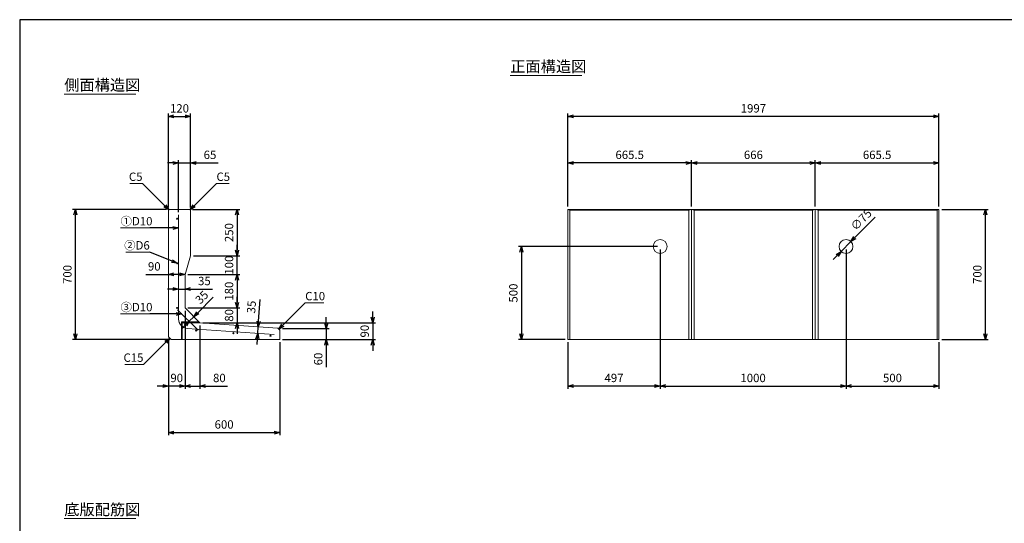
# Model space of a CAD drawing. Units: millimetres. Extents: x 300 to 8610, y 300 to 6000.
# Drawn here: x 300 to 5599, y 3292 to 6000 of the extents above; entities that cross this region are included whole.
import ezdxf
from ezdxf.enums import TextEntityAlignment as Align

# ---------------------------------------------------------------- set-up
doc = ezdxf.new("R2010")
doc.units = ezdxf.units.MM
doc.layers.add('図面枠', color=2, linetype='Continuous')
for name, color, linetype, lineweight in [('寸法線', 5, 'Continuous', 9), ('寸法線 @ 30', 5, 'Continuous', 9), ('文字', 7, 'Continuous', 9), ('文字 @ 30', 7, 'Continuous', 9), ('構造線', 7, 'Continuous', 15), ('配筋寸法線', 6, 'Continuous', 9), ('配筋寸法線 @ 30', 6, 'Continuous', 9), ('配筋注釈', 7, 'Continuous', 9), ('配筋注釈 @ 30', 7, 'Continuous', 9), ('配筋線', 1, 'Continuous', 15)]:
    doc.layers.add(name, color=color, linetype=linetype, lineweight=lineweight)
doc.styles.add('Annotative', font='HGPGothicM.ttf')
doc.styles.get("Standard").update_dxf_attribs({"font": 'HGPGothicM.ttf'})
doc.dimstyles.new('Annotative', dxfattribs={"dimscale": 0, "dimtxt": 1.5, "dimasz": 1, "dimexe": 0.5, "dimexo": 0.5, "dimgap": 0.5, "dimtad": 1, "dimdsep": 46, "dimtxsty": 'Standard', "dimblk": 'OPEN30', "dimcen": 2.5, "dimadec": 0, "dimazin": 0, "dimtfac": 1, "dimtmove": 0, "dimatfit": 3, "dimldrblk": 'OPEN30', "dimfxl": 1, "dimarcsym": 0})

# ---------------------------------------------------------------- blocks, each defined once
blk = doc.blocks.new('_Open30')
at = {"color": 0, "linetype": 'ByBlock', "lineweight": -2}
for p, q in [((-1, 0.27), (0, 0)), ((0, 0), (-1, -0.27)), ((0, 0), (-1, 0))]:
    blk.add_line(p, q, dxfattribs=at)
blk = doc.blocks.new('*D1')
at = {"layer": 'Defpoints', "color": 0, "transparency": 16777216}
for p in [(1220, 5480), (1100, 4975), (1220, 4975)]:
    blk.add_point(p, dxfattribs=at)
at = {"layer": '寸法線', "color": 0, "lineweight": -2, "transparency": 16777216}
for p, q in [((1100, 4990), (1100, 5495)), ((1130, 5480), (1190, 5480)), ((1220, 4990), (1220, 5495))]:
    blk.add_line(p, q, dxfattribs=at)
at = {"layer": '寸法線', "color": 0, "lineweight": -2, "transparency": 16777216, "xscale": 30, "yscale": 30, "zscale": 30, "rotation": 180}
blk.add_blockref('_Open30', (1100, 5480), dxfattribs=at)
at = {"layer": '寸法線', "color": 0, "lineweight": -2, "transparency": 16777216, "xscale": 30, "yscale": 30, "zscale": 30}
blk.add_blockref('_Open30', (1220, 5480), dxfattribs=at)
at = {"layer": '寸法線', "color": 0, "transparency": 16777216, "insert": (1160, 5517.5), "char_height": 45, "attachment_point": 5}
blk.add_mtext('120', dxfattribs=at)
blk = doc.blocks.new('*D2')
at = {"layer": 'Defpoints', "color": 0, "transparency": 16777216}
for p in [(1190, 4450), (1100, 4295), (1100, 4030)]:
    blk.add_point(p, dxfattribs=at)
at = {"layer": '寸法線', "color": 0, "lineweight": -2, "transparency": 16777216}
for p, q in [((1190, 4435), (1190, 4015)), ((1100, 4280), (1100, 4015)), ((1070, 4030), (1040, 4030)), ((1190, 4030), (1100, 4030)), ((1220, 4030), (1250, 4030))]:
    blk.add_line(p, q, dxfattribs=at)
at = {"layer": '寸法線', "color": 0, "lineweight": -2, "transparency": 16777216, "xscale": 30, "yscale": 30, "zscale": 30}
blk.add_blockref('_Open30', (1100, 4030), dxfattribs=at)
at = {"layer": '寸法線', "color": 0, "lineweight": -2, "transparency": 16777216, "xscale": 30, "yscale": 30, "zscale": 30, "rotation": 180}
blk.add_blockref('_Open30', (1190, 4030), dxfattribs=at)
at = {"layer": '寸法線', "color": 0, "transparency": 16777216, "insert": (1145, 4067.5), "char_height": 45, "attachment_point": 5}
blk.add_mtext('90', dxfattribs=at)
blk = doc.blocks.new('*D3')
at = {"layer": 'Defpoints', "color": 0, "transparency": 16777216}
for p in [(1190, 4450), (1270, 4370), (1270, 4030)]:
    blk.add_point(p, dxfattribs=at)
at = {"layer": '寸法線', "color": 0, "lineweight": -2, "transparency": 16777216}
for p, q in [((1190, 4435), (1190, 4015)), ((1270, 4355), (1270, 4015)), ((1160, 4030), (1130, 4030)), ((1190, 4030), (1270, 4030)), ((1300, 4030), (1419.2, 4030))]:
    blk.add_line(p, q, dxfattribs=at)
at = {"layer": '寸法線', "color": 0, "lineweight": -2, "transparency": 16777216, "xscale": 30, "yscale": 30, "zscale": 30}
blk.add_blockref('_Open30', (1190, 4030), dxfattribs=at)
at = {"layer": '寸法線', "color": 0, "lineweight": -2, "transparency": 16777216, "xscale": 30, "yscale": 30, "zscale": 30, "rotation": 180}
blk.add_blockref('_Open30', (1270, 4030), dxfattribs=at)
at = {"layer": '寸法線', "color": 0, "transparency": 16777216, "insert": (1374.6, 4067.5), "char_height": 45, "attachment_point": 5}
blk.add_mtext('80', dxfattribs=at)
blk = doc.blocks.new('*D4')
at = {"layer": 'Defpoints', "color": 0, "transparency": 16777216}
for p in [(1100, 4295), (1700, 4280), (1700, 3780)]:
    blk.add_point(p, dxfattribs=at)
at = {"layer": '寸法線', "color": 0, "lineweight": -2, "transparency": 16777216}
for p, q in [((1100, 4280), (1100, 3765)), ((1700, 4265), (1700, 3765)), ((1130, 3780), (1670, 3780))]:
    blk.add_line(p, q, dxfattribs=at)
at = {"layer": '寸法線', "color": 0, "lineweight": -2, "transparency": 16777216, "xscale": 30, "yscale": 30, "zscale": 30, "rotation": 180}
blk.add_blockref('_Open30', (1100, 3780), dxfattribs=at)
at = {"layer": '寸法線', "color": 0, "lineweight": -2, "transparency": 16777216, "xscale": 30, "yscale": 30, "zscale": 30}
blk.add_blockref('_Open30', (1700, 3780), dxfattribs=at)
at = {"layer": '寸法線', "color": 0, "transparency": 16777216, "insert": (1400, 3817.5), "char_height": 45, "attachment_point": 5}
blk.add_mtext('600', dxfattribs=at)
blk = doc.blocks.new('*D5')
at = {"layer": 'Defpoints', "color": 0, "transparency": 16777216}
for p in [(1270, 4370), (1700, 4280), (2200, 4280)]:
    blk.add_point(p, dxfattribs=at)
at = {"layer": '寸法線', "color": 0, "lineweight": -2, "transparency": 16777216}
for p, q in [((2200, 4400), (2200, 4430)), ((1285, 4370), (2215, 4370)), ((2200, 4370), (2200, 4280)), ((1715, 4280), (2215, 4280)), ((2200, 4250), (2200, 4220))]:
    blk.add_line(p, q, dxfattribs=at)
at = {"layer": '寸法線', "color": 0, "lineweight": -2, "transparency": 16777216, "xscale": 30, "yscale": 30, "zscale": 30}
for p, rotation in [((2200, 4370), 270), ((2200, 4280), 90)]:
    blk.add_blockref('_Open30', p, dxfattribs=dict(at, rotation=rotation))
at = {"layer": '寸法線', "color": 0, "transparency": 16777216, "insert": (2162.5, 4325), "char_height": 45, "attachment_point": 5, "rotation": 90}
blk.add_mtext('90', dxfattribs=at)
blk = doc.blocks.new('*D6')
at = {"layer": 'Defpoints', "color": 0, "transparency": 16777216}
for p in [(1700, 4340), (1700, 4280), (1950, 4280)]:
    blk.add_point(p, dxfattribs=at)
at = {"layer": '寸法線', "color": 0, "lineweight": -2, "transparency": 16777216}
for p, q in [((1950, 4370), (1950, 4400)), ((1715, 4340), (1965, 4340)), ((1950, 4340), (1950, 4280)), ((1715, 4280), (1965, 4280)), ((1950, 4250), (1950, 4130.6))]:
    blk.add_line(p, q, dxfattribs=at)
at = {"layer": '寸法線', "color": 0, "lineweight": -2, "transparency": 16777216, "xscale": 30, "yscale": 30, "zscale": 30}
for p, rotation in [((1950, 4340), 270), ((1950, 4280), 90)]:
    blk.add_blockref('_Open30', p, dxfattribs=dict(at, rotation=rotation))
at = {"layer": '寸法線', "color": 0, "transparency": 16777216, "insert": (1912.5, 4175.3), "char_height": 45, "attachment_point": 5, "rotation": 90}
blk.add_mtext('60', dxfattribs=at)
blk = doc.blocks.new('*D7')
at = {"layer": 'Defpoints', "color": 0, "transparency": 16777216}
for p in [(600, 4980), (1105, 4980), (1115, 4280)]:
    blk.add_point(p, dxfattribs=at)
at = {"layer": '寸法線', "color": 0, "lineweight": -2, "transparency": 16777216}
for p, q in [((1090, 4980), (585, 4980)), ((600, 4310), (600, 4950)), ((1100, 4280), (585, 4280))]:
    blk.add_line(p, q, dxfattribs=at)
at = {"layer": '寸法線', "color": 0, "lineweight": -2, "transparency": 16777216, "xscale": 30, "yscale": 30, "zscale": 30}
for p, rotation in [((600, 4980), 90), ((600, 4280), 270)]:
    blk.add_blockref('_Open30', p, dxfattribs=dict(at, rotation=rotation))
at = {"layer": '寸法線', "color": 0, "transparency": 16777216, "insert": (562.5, 4630), "char_height": 45, "attachment_point": 5, "rotation": 90}
blk.add_mtext('700', dxfattribs=at)
blk = doc.blocks.new('*D8')
at = {"layer": 'Defpoints', "color": 0, "transparency": 16777216}
for p in [(1220, 5230), (1155, 4950), (1220, 4975)]:
    blk.add_point(p, dxfattribs=at)
at = {"layer": '配筋寸法線', "color": 0, "lineweight": -2, "transparency": 16777216}
for p, q in [((1125, 5230), (1095, 5230)), ((1155, 4965), (1155, 5245)), ((1155, 5230), (1220, 5230)), ((1220, 4990), (1220, 5245)), ((1250, 5230), (1368.5, 5230))]:
    blk.add_line(p, q, dxfattribs=at)
at = {"layer": '配筋寸法線', "color": 0, "lineweight": -2, "transparency": 16777216, "xscale": 30, "yscale": 30, "zscale": 30}
blk.add_blockref('_Open30', (1155, 5230), dxfattribs=at)
at = {"layer": '配筋寸法線', "color": 0, "lineweight": -2, "transparency": 16777216, "xscale": 30, "yscale": 30, "zscale": 30, "rotation": 180}
blk.add_blockref('_Open30', (1220, 5230), dxfattribs=at)
at = {"layer": '配筋寸法線', "color": 0, "transparency": 16777216, "insert": (1324.2, 5267.5), "char_height": 45, "attachment_point": 5}
blk.add_mtext('65', dxfattribs=at)
blk = doc.blocks.new('*D9')
at = {"layer": 'Defpoints', "color": 0, "transparency": 16777216}
for p in [(1215, 4980), (1220, 4730), (1470, 4730)]:
    blk.add_point(p, dxfattribs=at)
at = {"layer": '寸法線', "color": 0, "lineweight": -2, "transparency": 16777216}
for p, q in [((1230, 4980), (1485, 4980)), ((1470, 4950), (1470, 4760)), ((1235, 4730), (1485, 4730))]:
    blk.add_line(p, q, dxfattribs=at)
at = {"layer": '寸法線', "color": 0, "lineweight": -2, "transparency": 16777216, "xscale": 30, "yscale": 30, "zscale": 30}
for p, rotation in [((1470, 4980), 90), ((1470, 4730), 270)]:
    blk.add_blockref('_Open30', p, dxfattribs=dict(at, rotation=rotation))
at = {"layer": '寸法線', "color": 0, "transparency": 16777216, "insert": (1432.5, 4855), "char_height": 45, "attachment_point": 5, "rotation": 90}
blk.add_mtext('250', dxfattribs=at)
blk = doc.blocks.new('*D10')
at = {"layer": 'Defpoints', "color": 0, "transparency": 16777216}
for p in [(1220, 4730), (1470, 4730), (1190, 4630)]:
    blk.add_point(p, dxfattribs=at)
at = {"layer": '寸法線', "color": 0, "lineweight": -2, "transparency": 16777216}
for p, q in [((1470, 4760), (1470, 4790)), ((1235, 4730), (1485, 4730)), ((1470, 4630), (1470, 4730)), ((1205, 4630), (1485, 4630)), ((1470, 4600), (1470, 4570))]:
    blk.add_line(p, q, dxfattribs=at)
at = {"layer": '寸法線', "color": 0, "lineweight": -2, "transparency": 16777216, "xscale": 30, "yscale": 30, "zscale": 30}
for p, rotation in [((1470, 4730), 270), ((1470, 4630), 90)]:
    blk.add_blockref('_Open30', p, dxfattribs=dict(at, rotation=rotation))
at = {"layer": '寸法線', "color": 0, "transparency": 16777216, "insert": (1432.5, 4680), "char_height": 45, "attachment_point": 5, "rotation": 90}
blk.add_mtext('100', dxfattribs=at)
blk = doc.blocks.new('*D11')
at = {"layer": 'Defpoints', "color": 0, "transparency": 16777216}
for p in [(1190, 4630), (1190, 4450), (1470, 4450)]:
    blk.add_point(p, dxfattribs=at)
at = {"layer": '寸法線', "color": 0, "lineweight": -2, "transparency": 16777216}
for p, q in [((1205, 4630), (1485, 4630)), ((1470, 4600), (1470, 4480)), ((1205, 4450), (1485, 4450))]:
    blk.add_line(p, q, dxfattribs=at)
at = {"layer": '寸法線', "color": 0, "lineweight": -2, "transparency": 16777216, "xscale": 30, "yscale": 30, "zscale": 30}
for p, rotation in [((1470, 4630), 90), ((1470, 4450), 270)]:
    blk.add_blockref('_Open30', p, dxfattribs=dict(at, rotation=rotation))
at = {"layer": '寸法線', "color": 0, "transparency": 16777216, "insert": (1432.5, 4540), "char_height": 45, "attachment_point": 5, "rotation": 90}
blk.add_mtext('180', dxfattribs=at)
blk = doc.blocks.new('*D12')
at = {"layer": 'Defpoints', "color": 0, "transparency": 16777216}
for p in [(1190, 4450), (1270, 4370), (1470, 4370)]:
    blk.add_point(p, dxfattribs=at)
at = {"layer": '寸法線', "color": 0, "lineweight": -2, "transparency": 16777216}
for p, q in [((1470, 4480), (1470, 4510)), ((1205, 4450), (1485, 4450)), ((1470, 4450), (1470, 4370)), ((1285, 4370), (1485, 4370)), ((1470, 4340), (1470, 4310))]:
    blk.add_line(p, q, dxfattribs=at)
at = {"layer": '寸法線', "color": 0, "lineweight": -2, "transparency": 16777216, "xscale": 30, "yscale": 30, "zscale": 30}
for p, rotation in [((1470, 4450), 270), ((1470, 4370), 90)]:
    blk.add_blockref('_Open30', p, dxfattribs=dict(at, rotation=rotation))
at = {"layer": '寸法線', "color": 0, "transparency": 16777216, "insert": (1432.5, 4410), "char_height": 45, "attachment_point": 5, "rotation": 90}
blk.add_mtext('80', dxfattribs=at)
blk = doc.blocks.new('*D13')
at = {"layer": 'Defpoints', "color": 0, "transparency": 16777216}
for p in [(1155, 4551.5), (1190, 4551.5), (1190, 4551.5)]:
    blk.add_point(p, dxfattribs=at)
at = {"layer": '配筋寸法線', "color": 0, "lineweight": -2, "transparency": 16777216}
for p, q in [((1125, 4551.5), (1095, 4551.5)), ((1155, 4551.5), (1190, 4551.5)), ((1220, 4551.5), (1338.2, 4551.5))]:
    blk.add_line(p, q, dxfattribs=at)
at = {"layer": '配筋寸法線', "color": 0, "lineweight": -2, "transparency": 16777216, "xscale": 30, "yscale": 30, "zscale": 30}
blk.add_blockref('_Open30', (1155, 4551.5), dxfattribs=at)
at = {"layer": '配筋寸法線', "color": 0, "lineweight": -2, "transparency": 16777216, "xscale": 30, "yscale": 30, "zscale": 30, "rotation": 180}
blk.add_blockref('_Open30', (1190, 4551.5), dxfattribs=at)
at = {"layer": '配筋寸法線', "color": 0, "transparency": 16777216, "insert": (1294.1, 4589), "char_height": 45, "attachment_point": 5}
blk.add_mtext('35', dxfattribs=at)
blk = doc.blocks.new('*D14')
at = {"layer": 'Defpoints', "color": 0, "transparency": 16777216}
for p in [(1583.2, 4348.2), (1583.2, 4348.2), (1580.7, 4313.2)]:
    blk.add_point(p, dxfattribs=at)
at = {"layer": '配筋寸法線', "color": 0, "lineweight": -2, "transparency": 16777216}
for p, q in [((1585.2, 4378.1), (1593.5, 4496)), ((1580.7, 4313.2), (1583.2, 4348.2)), ((1578.6, 4283.3), (1576.5, 4253.4))]:
    blk.add_line(p, q, dxfattribs=at)
at = {"layer": '配筋寸法線', "color": 0, "lineweight": -2, "transparency": 16777216, "xscale": 30, "yscale": 30, "zscale": 30}
for p, rotation in [((1583.2, 4348.2), 266.0090869015702), ((1580.7, 4313.2), 86.00908690157019)]:
    blk.add_blockref('_Open30', p, dxfattribs=dict(at, rotation=rotation))
at = {"layer": '配筋寸法線', "color": 0, "transparency": 16777216, "insert": (1553, 4454.6), "char_height": 45, "attachment_point": 5, "rotation": 86.0091}
blk.add_mtext('35', dxfattribs=at)
blk = doc.blocks.new('*D15')
at = {"layer": 'Defpoints', "color": 0, "transparency": 16777216}
for p in [(1237.1, 4402.9), (1237.1, 4402.9), (1212.3, 4378.2)]:
    blk.add_point(p, dxfattribs=at)
at = {"layer": '配筋寸法線', "color": 0, "lineweight": -2, "transparency": 16777216}
for p, q in [((1258.3, 4424.1), (1341.9, 4507.8)), ((1212.3, 4378.2), (1237.1, 4402.9)), ((1191.1, 4357), (1169.9, 4335.8))]:
    blk.add_line(p, q, dxfattribs=at)
at = {"layer": '配筋寸法線', "color": 0, "lineweight": -2, "transparency": 16777216, "xscale": 30, "yscale": 30, "zscale": 30}
for p, rotation in [((1237.1, 4402.9), 225.0000000000013), ((1212.3, 4378.2), 45.00000000000136)]:
    blk.add_blockref('_Open30', p, dxfattribs=dict(at, rotation=rotation))
at = {"layer": '配筋寸法線', "color": 0, "transparency": 16777216, "insert": (1284.2, 4503.1), "char_height": 45, "attachment_point": 5, "rotation": 45}
blk.add_mtext('35', dxfattribs=at)
blk = doc.blocks.new('*D16')
at = {"layer": 'Defpoints', "color": 0, "transparency": 16777216}
for p in [(1100, 4630), (1100, 4630), (1190, 4630)]:
    blk.add_point(p, dxfattribs=at)
at = {"layer": '寸法線', "color": 0, "lineweight": -2, "transparency": 16777216}
for p, q in [((979.6, 4630), (1100, 4630)), ((1160, 4630), (1130, 4630))]:
    blk.add_line(p, q, dxfattribs=at)
at = {"layer": '寸法線', "color": 0, "lineweight": -2, "transparency": 16777216, "xscale": 30, "yscale": 30, "zscale": 30, "rotation": 180}
blk.add_blockref('_Open30', (1100, 4630), dxfattribs=at)
at = {"layer": '寸法線', "color": 0, "lineweight": -2, "transparency": 16777216, "xscale": 30, "yscale": 30, "zscale": 30}
blk.add_blockref('_Open30', (1190, 4630), dxfattribs=at)
at = {"layer": '寸法線', "color": 0, "transparency": 16777216, "insert": (1024.3, 4667.5), "char_height": 45, "attachment_point": 5}
blk.add_mtext('90', dxfattribs=at)
blk = doc.blocks.new('*D40')
at = {"layer": 'Defpoints', "color": 0, "transparency": 16777216}
for p in [(3747, 4780), (3000, 4280), (3250, 4280)]:
    blk.add_point(p, dxfattribs=at)
at = {"layer": '寸法線', "color": 0, "lineweight": -2, "transparency": 16777216}
for p, q in [((3732, 4780), (2985, 4780)), ((3000, 4750), (3000, 4310)), ((3235, 4280), (2985, 4280))]:
    blk.add_line(p, q, dxfattribs=at)
at = {"layer": '寸法線', "color": 0, "lineweight": -2, "transparency": 16777216, "xscale": 30, "yscale": 30, "zscale": 30}
for p, rotation in [((3000, 4780), 90), ((3000, 4280), 270)]:
    blk.add_blockref('_Open30', p, dxfattribs=dict(at, rotation=rotation))
at = {"layer": '寸法線', "color": 0, "transparency": 16777216, "insert": (2962.5, 4530), "char_height": 45, "attachment_point": 5, "rotation": 90}
blk.add_mtext('500', dxfattribs=at)
blk = doc.blocks.new('*D41')
at = {"layer": 'Defpoints', "color": 0, "transparency": 16777216}
for p in [(3747, 4780), (3250, 4280), (3250, 4030)]:
    blk.add_point(p, dxfattribs=at)
at = {"layer": '寸法線', "color": 0, "lineweight": -2, "transparency": 16777216}
for p, q in [((3747, 4765), (3747, 4015)), ((3250, 4265), (3250, 4015)), ((3717, 4030), (3280, 4030))]:
    blk.add_line(p, q, dxfattribs=at)
at = {"layer": '寸法線', "color": 0, "lineweight": -2, "transparency": 16777216, "xscale": 30, "yscale": 30, "zscale": 30, "rotation": 180}
blk.add_blockref('_Open30', (3250, 4030), dxfattribs=at)
at = {"layer": '寸法線', "color": 0, "lineweight": -2, "transparency": 16777216, "xscale": 30, "yscale": 30, "zscale": 30}
blk.add_blockref('_Open30', (3747, 4030), dxfattribs=at)
at = {"layer": '寸法線', "color": 0, "transparency": 16777216, "insert": (3498.5, 4067.5), "char_height": 45, "attachment_point": 5}
blk.add_mtext('497', dxfattribs=at)
blk = doc.blocks.new('*D42')
at = {"layer": 'Defpoints', "color": 0, "transparency": 16777216}
for p in [(3747, 4780), (4747, 4780), (4747, 4030)]:
    blk.add_point(p, dxfattribs=at)
at = {"layer": '寸法線', "color": 0, "lineweight": -2, "transparency": 16777216}
for p, q in [((3747, 4765), (3747, 4015)), ((4747, 4765), (4747, 4015)), ((3777, 4030), (4717, 4030))]:
    blk.add_line(p, q, dxfattribs=at)
at = {"layer": '寸法線', "color": 0, "lineweight": -2, "transparency": 16777216, "xscale": 30, "yscale": 30, "zscale": 30, "rotation": 180}
blk.add_blockref('_Open30', (3747, 4030), dxfattribs=at)
at = {"layer": '寸法線', "color": 0, "lineweight": -2, "transparency": 16777216, "xscale": 30, "yscale": 30, "zscale": 30}
blk.add_blockref('_Open30', (4747, 4030), dxfattribs=at)
at = {"layer": '寸法線', "color": 0, "transparency": 16777216, "insert": (4247, 4067.5), "char_height": 45, "attachment_point": 5}
blk.add_mtext('1000', dxfattribs=at)
blk = doc.blocks.new('*D43')
at = {"layer": 'Defpoints', "color": 0, "transparency": 16777216}
for p in [(4747, 4780), (5247, 4280), (5247, 4030)]:
    blk.add_point(p, dxfattribs=at)
at = {"layer": '寸法線', "color": 0, "lineweight": -2, "transparency": 16777216}
for p, q in [((4747, 4765), (4747, 4015)), ((5247, 4265), (5247, 4015)), ((4777, 4030), (5217, 4030))]:
    blk.add_line(p, q, dxfattribs=at)
at = {"layer": '寸法線', "color": 0, "lineweight": -2, "transparency": 16777216, "xscale": 30, "yscale": 30, "zscale": 30, "rotation": 180}
blk.add_blockref('_Open30', (4747, 4030), dxfattribs=at)
at = {"layer": '寸法線', "color": 0, "lineweight": -2, "transparency": 16777216, "xscale": 30, "yscale": 30, "zscale": 30}
blk.add_blockref('_Open30', (5247, 4030), dxfattribs=at)
at = {"layer": '寸法線', "color": 0, "transparency": 16777216, "insert": (4997, 4067.5), "char_height": 45, "attachment_point": 5}
blk.add_mtext('500', dxfattribs=at)
blk = doc.blocks.new('*D44')
at = {"layer": 'Defpoints', "color": 0, "transparency": 16777216}
for p in [(3250, 5230), (3250, 4980), (3915.5, 4980)]:
    blk.add_point(p, dxfattribs=at)
at = {"layer": '寸法線', "color": 0, "lineweight": -2, "transparency": 16777216}
for p, q in [((3250, 4995), (3250, 5245)), ((3885.5, 5230), (3280, 5230)), ((3915.5, 4995), (3915.5, 5245))]:
    blk.add_line(p, q, dxfattribs=at)
at = {"layer": '寸法線', "color": 0, "lineweight": -2, "transparency": 16777216, "xscale": 30, "yscale": 30, "zscale": 30, "rotation": 180}
blk.add_blockref('_Open30', (3250, 5230), dxfattribs=at)
at = {"layer": '寸法線', "color": 0, "lineweight": -2, "transparency": 16777216, "xscale": 30, "yscale": 30, "zscale": 30}
blk.add_blockref('_Open30', (3915.5, 5230), dxfattribs=at)
at = {"layer": '寸法線', "color": 0, "transparency": 16777216, "insert": (3582.75, 5267.5), "char_height": 45, "attachment_point": 5}
blk.add_mtext('665.5', dxfattribs=at)
blk = doc.blocks.new('*D45')
at = {"layer": 'Defpoints', "color": 0, "transparency": 16777216}
for p in [(4581.5, 5230), (3915.5, 4980), (4581.5, 4980)]:
    blk.add_point(p, dxfattribs=at)
at = {"layer": '寸法線', "color": 0, "lineweight": -2, "transparency": 16777216}
for p, q in [((3915.5, 4995), (3915.5, 5245)), ((3945.5, 5230), (4551.5, 5230)), ((4581.5, 4995), (4581.5, 5245))]:
    blk.add_line(p, q, dxfattribs=at)
at = {"layer": '寸法線', "color": 0, "lineweight": -2, "transparency": 16777216, "xscale": 30, "yscale": 30, "zscale": 30, "rotation": 180}
blk.add_blockref('_Open30', (3915.5, 5230), dxfattribs=at)
at = {"layer": '寸法線', "color": 0, "lineweight": -2, "transparency": 16777216, "xscale": 30, "yscale": 30, "zscale": 30}
blk.add_blockref('_Open30', (4581.5, 5230), dxfattribs=at)
at = {"layer": '寸法線', "color": 0, "transparency": 16777216, "insert": (4248.5, 5267.5), "char_height": 45, "attachment_point": 5}
blk.add_mtext('666', dxfattribs=at)
blk = doc.blocks.new('*D46')
at = {"layer": 'Defpoints', "color": 0, "transparency": 16777216}
for p in [(5247, 5230), (4581.5, 4980), (5247, 4980)]:
    blk.add_point(p, dxfattribs=at)
at = {"layer": '寸法線', "color": 0, "lineweight": -2, "transparency": 16777216}
for p, q in [((4581.5, 4995), (4581.5, 5245)), ((4611.5, 5230), (5217, 5230)), ((5247, 4995), (5247, 5245))]:
    blk.add_line(p, q, dxfattribs=at)
at = {"layer": '寸法線', "color": 0, "lineweight": -2, "transparency": 16777216, "xscale": 30, "yscale": 30, "zscale": 30, "rotation": 180}
blk.add_blockref('_Open30', (4581.5, 5230), dxfattribs=at)
at = {"layer": '寸法線', "color": 0, "lineweight": -2, "transparency": 16777216, "xscale": 30, "yscale": 30, "zscale": 30}
blk.add_blockref('_Open30', (5247, 5230), dxfattribs=at)
at = {"layer": '寸法線', "color": 0, "transparency": 16777216, "insert": (4914.25, 5267.5), "char_height": 45, "attachment_point": 5}
blk.add_mtext('665.5', dxfattribs=at)
blk = doc.blocks.new('*D47')
at = {"layer": 'Defpoints', "color": 0, "transparency": 16777216}
for p in [(3250, 5480), (3250, 4980), (5247, 4980)]:
    blk.add_point(p, dxfattribs=at)
at = {"layer": '寸法線', "color": 0, "lineweight": -2, "transparency": 16777216}
for p, q in [((3250, 4995), (3250, 5495)), ((5217, 5480), (3280, 5480)), ((5247, 4995), (5247, 5495))]:
    blk.add_line(p, q, dxfattribs=at)
at = {"layer": '寸法線', "color": 0, "lineweight": -2, "transparency": 16777216, "xscale": 30, "yscale": 30, "zscale": 30, "rotation": 180}
blk.add_blockref('_Open30', (3250, 5480), dxfattribs=at)
at = {"layer": '寸法線', "color": 0, "lineweight": -2, "transparency": 16777216, "xscale": 30, "yscale": 30, "zscale": 30}
blk.add_blockref('_Open30', (5247, 5480), dxfattribs=at)
at = {"layer": '寸法線', "color": 0, "transparency": 16777216, "insert": (4248.5, 5517.5), "char_height": 45, "attachment_point": 5}
blk.add_mtext('1997', dxfattribs=at)
blk = doc.blocks.new('*D48')
at = {"layer": 'Defpoints', "color": 0, "transparency": 16777216}
for p in [(4773.4, 4806.6), (4720.6, 4753.4)]:
    blk.add_point(p, dxfattribs=at)
at = {"layer": '寸法線', "color": 0, "lineweight": -2, "transparency": 16777216}
for p, q in [((4903.2, 4937.7), (4794.5, 4828)), ((4720.6, 4753.4), (4773.4, 4806.6)), ((4699.5, 4732), (4678.4, 4710.7))]:
    blk.add_line(p, q, dxfattribs=at)
at = {"layer": '寸法線', "color": 0, "lineweight": -2, "transparency": 16777216, "xscale": 30, "yscale": 30, "zscale": 30}
for p, rotation in [((4773.4, 4806.6), 225.2703811598644), ((4720.6, 4753.4), 45.2703811598644)]:
    blk.add_blockref('_Open30', p, dxfattribs=dict(at, rotation=rotation))
at = {"layer": '寸法線', "color": 0, "transparency": 16777216, "insert": (4832.8, 4919.9), "char_height": 45, "attachment_point": 5, "rotation": 45.2704}
blk.add_mtext('∅75', dxfattribs=at)
blk = doc.blocks.new('*D63')
at = {"layer": 'Defpoints', "color": 0, "transparency": 16777216}
for p in [(5247, 4980), (5497, 4980), (5247, 4280)]:
    blk.add_point(p, dxfattribs=at)
at = {"layer": '寸法線', "color": 0, "lineweight": -2, "transparency": 16777216}
for p, q in [((5262, 4980), (5512, 4980)), ((5497, 4310), (5497, 4950)), ((5262, 4280), (5512, 4280))]:
    blk.add_line(p, q, dxfattribs=at)
at = {"layer": '寸法線', "color": 0, "lineweight": -2, "transparency": 16777216, "xscale": 30, "yscale": 30, "zscale": 30}
for p, rotation in [((5497, 4980), 90), ((5497, 4280), 270)]:
    blk.add_blockref('_Open30', p, dxfattribs=dict(at, rotation=rotation))
at = {"layer": '寸法線', "color": 0, "transparency": 16777216, "insert": (5459.5, 4630), "char_height": 45, "attachment_point": 5, "rotation": 90}
blk.add_mtext('700', dxfattribs=at)

msp = doc.modelspace()

# ---------------------------------------------------------------- linework, layer by layer
at = {"layer": '図面枠'}
for p, q in [((300, 6000), (300, 300)), ((8610, 6000), (300, 6000))]:
    msp.add_line(p, q, dxfattribs=at)
at = {"layer": '寸法線'}
for p, q in [((961.079, 5118.921), (893.511, 5118.921)), ((1426.489, 5118.921), (1358.921, 5118.921)), ((1190, 4630), (1100, 4630)), ((1937.315, 4476.782), (1836.421, 4476.782)), ((1695.012, 4340.348), (1700, 4340)), ((1700, 4340), (1700, 4335)), ((966.079, 4146.079), (865.185, 4146.079))]:
    msp.add_line(p, q, dxfattribs=at)
at = {"layer": '文字'}
for p, q in [((2940, 5700), (3324.882, 5700)), ((540, 5600), (924.882, 5600)), ((540, 3317), (925.888, 3317))]:
    msp.add_line(p, q, dxfattribs=at)
at = {"layer": '構造線'}
for p, q in [((1100, 4975), (1105, 4980)), ((1100, 4975), (1100, 4295)), ((1105, 4980), (1215, 4980)), ((1215, 4980), (1220, 4975)), ((1220, 4975), (1220, 4730)), ((3250, 4980), (3250, 4280)), ((5247, 4980), (3250, 4980)), ((3250, 4980), (3260, 4975)), ((3260, 4975), (3260, 4280)), ((3900.5, 4975), (3260, 4975)), ((3900.5, 4975), (3915.5, 4980)), ((3900.5, 4975), (3900.5, 4280)), ((3915.5, 4980), (3915.5, 4280)), ((3915.5, 4980), (3930.5, 4975)), ((3930.5, 4975), (3930.5, 4280)), ((4566.5, 4975), (3930.5, 4975)), ((4566.5, 4975), (4581.5, 4980)), ((4566.5, 4975), (4566.5, 4280)), ((4581.5, 4280), (4581.5, 4980)), ((4581.5, 4980), (4596.5, 4975)), ((5237, 4975), (4596.5, 4975)), ((4596.5, 4975), (4596.5, 4280)), ((5247, 4980), (5237, 4975)), ((5237, 4280), (5237, 4975)), ((5247, 4280), (5247, 4980)), ((1220, 4730), (1190, 4630)), ((1190, 4630), (1190, 4450)), ((1190, 4450), (1270, 4370)), ((1170, 4375), (1170, 4280)), ((1170, 4375), (1265, 4375)), ((1175, 4370), (1170, 4375)), ((1175, 4370), (1270, 4370)), ((1175, 4370), (1175, 4280)), ((1270, 4370), (1690.024, 4340.696)), ((1100, 4295), (1115, 4280)), ((1690.024, 4340.696), (1700, 4330)), ((1700, 4330), (1700, 4280)), ((1115, 4280), (1700, 4280)), ((3250, 4280), (5247, 4280))]:
    msp.add_line(p, q, dxfattribs=at)
for centre in [(3747, 4780), (4747, 4780)]:
    msp.add_circle(centre, 37.5, dxfattribs=at)
at = {"layer": '配筋寸法線'}
for p, q in [((1155, 4551.51), (1190, 4551.51)), ((1212.322, 4378.18), (1237.071, 4402.929)), ((1580.722, 4313.237), (1583.158, 4348.152))]:
    msp.add_line(p, q, dxfattribs=at)
at = {"layer": '配筋注釈'}
for p, q in [((842.781, 4879.877), (1000, 4879.877)), ((1000, 4750), (871.223, 4750)), ((842.781, 4417.732), (1000, 4417.732))]:
    msp.add_line(p, q, dxfattribs=at)
at = {"layer": '配筋線'}
for p, q in [((1155, 4950), (1155, 4389.571)), ((1150, 4440.503), (1259.895, 4330.608)), ((1201.52, 4339.693), (1670, 4307.008))]:
    msp.add_line(p, q, dxfattribs=at)
for centre in [(1147, 4930), (1147, 4690), (1147, 4450), (1250, 4328.31), (1450, 4314.357), (1650, 4300.403)]:
    msp.add_circle(centre, 3, dxfattribs=at)
msp.add_arc((1205, 4389.571), 50, 180, 266.009087, dxfattribs=at)

# ---------------------------------------------------------------- texts
at = {"layer": '寸法線 @ 30', "style": 'Annotative'}
for s, p in [('C5', (961.079, 5118.921)), ('C15', (966.079, 4146.079))]:
    msp.add_text(s, height=45, dxfattribs=at).set_placement(p, align=Align.BOTTOM_RIGHT)
for s, p in [('C5', (1358.921, 5118.921)), ('C10', (1836.421, 4476.782))]:
    msp.add_text(s, height=45, dxfattribs=at).set_placement(p, align=Align.BOTTOM_LEFT)
at = {"layer": '文字 @ 30', "style": 'Annotative'}
for s, p in [('正面構造図', (2940, 5700)), ('側面構造図', (540, 5600)), ('底版配筋図', (540, 3317))]:
    msp.add_text(s, height=60, dxfattribs=at).set_placement(p, align=Align.BOTTOM_LEFT)
at = {"layer": '配筋注釈 @ 30', "style": 'Annotative'}
for s, p in [('①D10', (842.781, 4879.877)), ('③D10', (842.781, 4417.732))]:
    msp.add_text(s, height=45, dxfattribs=at).set_placement(p, align=Align.BOTTOM_LEFT)
msp.add_text('②D6', height=45, dxfattribs=at).set_placement((1000, 4750), align=Align.BOTTOM_RIGHT)

# ---------------------------------------------------------------- dimensions: what is measured, and where the dimension line sits
at = {"layer": '寸法線 @ 30'}
for base, p1, p2, picture, middle in [((1220, 5480), (1100, 4975), (1220, 4975), '*D1', (1160, 5517.5)), ((3250, 5480), (5247, 4980), (3250, 4980), '*D47', (4248.5, 5517.5)), ((3250, 5230), (3915.5, 4980), (3250, 4980), '*D44', (3582.75, 5267.5)), ((4581.5, 5230), (3915.5, 4980), (4581.5, 4980), '*D45', (4248.5, 5267.5)), ((5247, 5230), (4581.5, 4980), (5247, 4980), '*D46', (4914.25, 5267.5)), ((3250, 4030), (3747, 4780), (3250, 4280), '*D41', (3498.5, 4067.5)), ((4747, 4030), (3747, 4780), (4747, 4780), '*D42', (4247, 4067.5)), ((5247, 4030), (4747, 4780), (5247, 4280), '*D43', (4997, 4067.5)), ((1100, 4030), (1190, 4450), (1100, 4295), '*D2', (1145, 4067.5)), ((1270, 4030), (1190, 4450), (1270, 4370), '*D3', (1374.581, 4067.5)), ((1700, 3780), (1100, 4295), (1700, 4280), '*D4', (1400, 3817.5))]:
    dim = msp.add_linear_dim(base=base, p1=p1, p2=p2, dimstyle='Annotative', override={"dimscale": 30, "dimtix": 0, "dimtofl": 1, "dimtmove": 0, "dimatfit": 3}, dxfattribs=at)
    dim.commit()
    dim.dimension.update_dxf_attribs({"geometry": picture, "text_midpoint": middle})
dim = msp.add_diameter_dim_2p(p1=(4720.609, 4753.359), p2=(4773.391, 4806.641), dimstyle='Annotative', override={"dimscale": 30, "dimtix": 0, "dimtofl": 1, "dimtmove": 0, "dimatfit": 3}, dxfattribs=at)
dim.commit()
dim.dimension.update_dxf_attribs({"geometry": '*D48', "text_midpoint": (4832.783, 4919.881)})
for base, p1, p2, override, picture, middle in [((600, 4980), (1115, 4280), (1105, 4980), {"dimscale": 30, "dimtix": 0, "dimtofl": 1, "dimtmove": 0, "dimatfit": 3}, '*D7', (562.5, 4630)), ((1470, 4730), (1215, 4980), (1220, 4730), {"dimscale": 30, "dimtix": 0, "dimtofl": 1, "dimtmove": 0, "dimatfit": 3}, '*D9', (1432.5, 4855)), ((5497, 4980), (5247, 4280), (5247, 4980), {"dimscale": 30, "dimtix": 0, "dimtofl": 1, "dimtmove": 0, "dimatfit": 3}, '*D63', (5459.5, 4630)), ((1470, 4730), (1190, 4630), (1220, 4730), {"dimscale": 30, "dimtix": 1, "dimtofl": 1, "dimtmove": 0, "dimatfit": 3}, '*D10', (1432.5, 4680)), ((3000, 4280), (3747, 4780), (3250, 4280), {"dimscale": 30, "dimtix": 0, "dimtofl": 1, "dimtmove": 0, "dimatfit": 3}, '*D40', (2962.5, 4530)), ((1470, 4450), (1190, 4630), (1190, 4450), {"dimscale": 30, "dimtix": 0, "dimtofl": 1, "dimtmove": 0, "dimatfit": 3}, '*D11', (1432.5, 4540)), ((1470, 4370), (1190, 4450), (1270, 4370), {"dimscale": 30, "dimtix": 1, "dimtofl": 1, "dimtmove": 0, "dimatfit": 3}, '*D12', (1432.5, 4410)), ((2200, 4280), (1270, 4370), (1700, 4280), {"dimscale": 30, "dimtix": 0, "dimtofl": 1, "dimtmove": 0, "dimatfit": 3}, '*D5', (2162.5, 4325)), ((1950, 4280), (1700, 4340), (1700, 4280), {"dimscale": 30, "dimtix": 0, "dimtofl": 1, "dimtmove": 0, "dimatfit": 3}, '*D6', (1912.5, 4175.305))]:
    dim = msp.add_linear_dim(base=base, p1=p1, p2=p2, angle=90, dimstyle='Annotative', override=override, dxfattribs=at)
    dim.commit()
    dim.dimension.update_dxf_attribs({"geometry": picture, "text_midpoint": middle})
dim = msp.add_linear_dim(base=(1100, 4630), p1=(1190, 4630), p2=(1100, 4630), angle=180, dimstyle='Annotative', override={"dimscale": 30, "dimtix": 0, "dimtofl": 1, "dimtmove": 1, "dimatfit": 3}, dxfattribs=at)
dim.commit()
dim.dimension.update_dxf_attribs({"geometry": '*D16', "text_midpoint": (1024.3, 4667.5), "dimtype": 161})
at = {"layer": '配筋寸法線 @ 30'}
for base, p1, p2, picture, middle in [((1220, 5230), (1155, 4950), (1220, 4975), '*D8', (1324.239, 5267.5)), ((1190, 4551.51), (1155, 4551.51), (1190, 4551.51), '*D13', (1294.124, 4589.01))]:
    dim = msp.add_linear_dim(base=base, p1=p1, p2=p2, dimstyle='Annotative', override={"dimscale": 30, "dimtix": 0, "dimtofl": 1, "dimtmove": 0, "dimatfit": 3}, dxfattribs=at)
    dim.commit()
    dim.dimension.update_dxf_attribs({"geometry": picture, "text_midpoint": middle})
for p1, p2, picture, middle in [((1212.322, 4378.18), (1237.071, 4402.929), '*D15', (1284.182, 4503.072)), ((1580.722, 4313.237), (1583.158, 4348.152), '*D14', (1552.996, 4454.634))]:
    dim = msp.add_aligned_dim(p1=p1, p2=p2, distance=0, dimstyle='Annotative', override={"dimscale": 30, "dimtix": 0, "dimtofl": 1, "dimtmove": 0, "dimatfit": 3}, dxfattribs=at)
    dim.commit()
    dim.dimension.update_dxf_attribs({"geometry": picture, "text_midpoint": middle})

# ---------------------------------------------------------------- leaders
at = {"layer": '寸法線 @ 30'}
for points in [[(1102.5, 4977.5), (961.079, 5118.921)], [(1217.5, 4977.5), (1358.921, 5118.921)], [(1695, 4335.361), (1836.421, 4476.782)], [(1107.5, 4287.5), (966.079, 4146.079)]]:
    msp.add_leader(points, dimstyle='Annotative', override={"dimscale": 30, "dimgap": 0.5, "dimtad": 0}, dxfattribs=at)
at = {"layer": '配筋注釈 @ 30'}
for points in [[(1155, 4879.877), (1000, 4879.877)], [(1147, 4690), (1000, 4750)], [(1172.771, 4417.732), (1000, 4417.732)]]:
    msp.add_leader(points, dimstyle='Annotative', override={"dimscale": 30, "dimgap": 0.5, "dimtad": 0}, dxfattribs=at)

doc.saveas('drawing.dxf')
